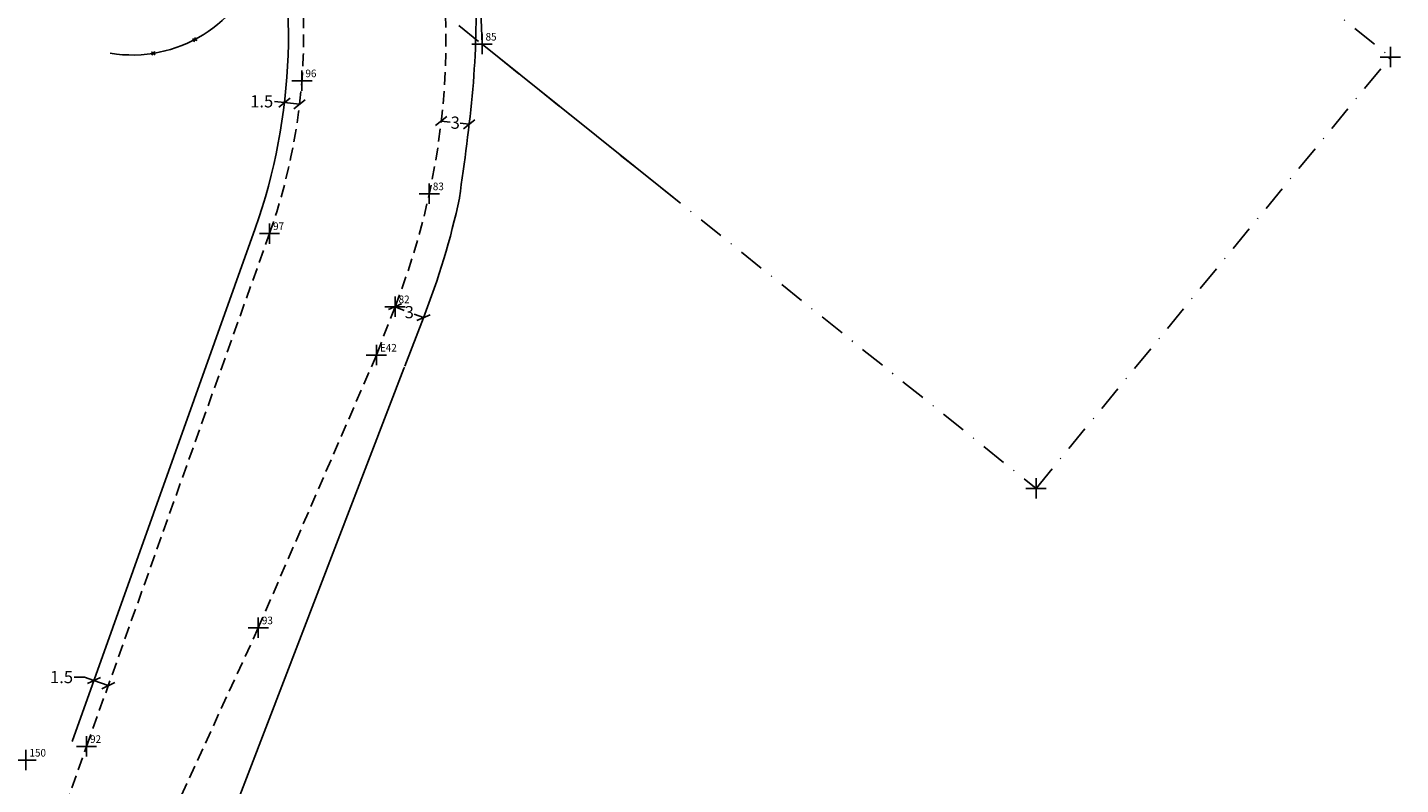
# Model space of a CAD drawing. Extents: x 181382 to 181968, y 1679922 to 1680649.
# Drawn here: x 181833 to 181968, y 1680265 to 1680340 of the extents above; entities that cross this region are included whole.
import ezdxf

# ---------------------------------------------------------------- set-up
doc = ezdxf.new("R2010")
doc.units = 0
doc.header["$LTSCALE"] = 5
doc.header["$MEASUREMENT"] = 0
doc.header["$PDMODE"] = 2
doc.header["$PDSIZE"] = -1
for name, pattern in [('CONTINUO', [0]), ('DASHDOT', [1, 0.5, -0.25, 0, -0.25]), ('DASHED2', [0.375, 0.25, -0.125])]:
    doc.linetypes.add(name, pattern=pattern)
doc.layers.get('0').update_dxf_attribs({"linetype": 'CONTINUOUS'})
doc.layers.get('DEFPOINTS').update_dxf_attribs({"linetype": 'CONTINUOUS'})
for name, color, linetype in [('_TG', 7, 'CONTINUO'), ('T-ALINH-PROJ-C', 6, 'CONTINUOUS'), ('T-DIVIS-EXIS', 7, 'CONTINUOUS'), ('T-MATRICULA', 5, 'DASHDOT'), ('T-MFIO-EXI', 7, 'DASHED2')]:
    doc.layers.add(name, color=color, linetype=linetype)
doc.styles.add('SIMPLEX', font='simplex', dxfattribs={"height": 0.2})
doc.styles.get("Standard").update_dxf_attribs({"font": 'ARIAL.TTF'})
doc.dimstyles.get("Standard").update_dxf_attribs({"dimtxt": 0.18, "dimasz": 0.18, "dimexe": 0.18, "dimexo": 0.0625, "dimgap": 0.09, "dimtad": 0, "dimtih": 1, "dimtoh": 1, "dimdec": 4, "dimzin": 0, "dimdsep": 46, "dimtxsty": 'Standard', "dimcen": 0.09, "dimadec": 0, "dimazin": 0, "dimtfac": 1, "dimtdec": 4, "dimtofl": 0, "dimtmove": 0, "dimatfit": 0, "dimfxl": 0, "dimtolj": 1, "dimtzin": 0, "dimarcsym": 0})

# ---------------------------------------------------------------- blocks, each defined once
blk = doc.blocks.new('SIMB_PONTO')
at = {"color": 0}
blk.add_point((0, 0), dxfattribs=at)
for tag in ['COTA', 'PONTO', 'DESC']:
    blk.add_attdef(tag, (0, 0), '', height=1)
blk = doc.blocks.new('_Oblique')
at = {"layer": 'T-ALINH-PROJ-C', "color": 0, "lineweight": -2}
blk.add_line((-0.5, -0.5), (0.5, 0.5), dxfattribs=at)
blk = doc.blocks.new('*D28')
at = {"layer": 'DEFPOINTS', "color": 0}
for p in [(181873.47, 1680330.57), (181876.22, 1680330.25), (181876.22, 1680330.25)]:
    blk.add_point(p, dxfattribs=at)
at = {"layer": 'T-ALINH-PROJ-C', "color": 0, "lineweight": -2}
for p, q in [((181873.48, 1680330.63), (181873.49, 1680330.74)), ((181873.47, 1680330.57), (181874.36, 1680330.46)), ((181876.22, 1680330.25), (181875.33, 1680330.35)), ((181876.23, 1680330.31), (181876.24, 1680330.43))]:
    blk.add_line(p, q, dxfattribs=at)
for p, rotation in [((181873.47, 1680330.57), 173.3974226490091), ((181876.22, 1680330.25), 353.3974226490091)]:
    blk.add_blockref('_Oblique', p, dxfattribs=dict(at, rotation=rotation))
at = {"layer": 'T-ALINH-PROJ-C', "color": 0, "insert": (181874.85, 1680330.41), "char_height": 1.2, "attachment_point": 5}
blk.add_mtext('\\A1;3', dxfattribs=at)
blk = doc.blocks.new('*D29')
at = {"layer": 'DEFPOINTS', "color": 0}
for p in [(181858.02, 1680332.39), (181858.02, 1680332.39), (181859.51, 1680332.22)]:
    blk.add_point(p, dxfattribs=at)
at = {"layer": 'T-ALINH-PROJ-C', "color": 0, "lineweight": -2}
for p, q in [((181858.02, 1680332.39), (181857.03, 1680332.51)), ((181859.51, 1680332.22), (181858.02, 1680332.39)), ((181858.03, 1680332.45), (181858.04, 1680332.57)), ((181859.52, 1680332.28), (181859.53, 1680332.4))]:
    blk.add_line(p, q, dxfattribs=at)
for p, rotation in [((181858.02, 1680332.39), 173.2794000059993), ((181859.51, 1680332.22), 353.2794000059993)]:
    blk.add_blockref('_Oblique', p, dxfattribs=dict(at, rotation=rotation))
at = {"layer": 'T-ALINH-PROJ-C', "color": 0, "insert": (181855.78, 1680332.51), "char_height": 1.2, "attachment_point": 5}
blk.add_mtext('\\A1;1.5', dxfattribs=at)
blk = doc.blocks.new('*D36')
at = {"layer": 'DEFPOINTS', "color": 0}
for p in [(181868.92, 1680312.28), (181871.72, 1680311.2), (181871.72, 1680311.2)]:
    blk.add_point(p, dxfattribs=at)
at = {"layer": 'T-ALINH-PROJ-C', "color": 0, "lineweight": -2}
for p, q in [((181868.9, 1680312.22), (181868.85, 1680312.11)), ((181868.92, 1680312.28), (181869.83, 1680311.92)), ((181871.72, 1680311.2), (181870.8, 1680311.55)), ((181871.69, 1680311.14), (181871.65, 1680311.03))]:
    blk.add_line(p, q, dxfattribs=at)
for p, rotation in [((181868.92, 1680312.28), 158.9037366219376), ((181871.72, 1680311.2), 338.9037366219376)]:
    blk.add_blockref('_Oblique', p, dxfattribs=dict(at, rotation=rotation))
at = {"layer": 'T-ALINH-PROJ-C', "color": 0, "insert": (181870.32, 1680311.74), "char_height": 1.2, "attachment_point": 5}
blk.add_mtext('\\A1;3', dxfattribs=at)
blk = doc.blocks.new('*D37')
at = {"layer": 'DEFPOINTS', "color": 0}
for p in [(181839.25, 1680275.46), (181839.25, 1680275.46), (181840.66, 1680274.95)]:
    blk.add_point(p, dxfattribs=at)
at = {"layer": 'T-ALINH-PROJ-C', "color": 0, "lineweight": -2}
for p, q in [((181838.31, 1680275.79), (181837.31, 1680275.79)), ((181839.25, 1680275.46), (181838.31, 1680275.79)), ((181839.23, 1680275.4), (181839.19, 1680275.29)), ((181840.66, 1680274.95), (181839.25, 1680275.46)), ((181840.64, 1680274.9), (181840.6, 1680274.79))]:
    blk.add_line(p, q, dxfattribs=at)
for p, rotation in [((181839.25, 1680275.46), 160.3647991001863), ((181840.66, 1680274.95), 340.3647991001863)]:
    blk.add_blockref('_Oblique', p, dxfattribs=dict(at, rotation=rotation))
at = {"layer": 'T-ALINH-PROJ-C', "color": 0, "insert": (181836.06, 1680275.79), "char_height": 1.2, "attachment_point": 5}
blk.add_mtext('\\A1;1.5', dxfattribs=at)

msp = doc.modelspace()

# ---------------------------------------------------------------- linework, layer by layer
for p, q in [((181849.262, 1680338.804), (181849.095, 1680338.369)), ((181845.301, 1680337.086), (181844.937, 1680337.378)), ((181845.249, 1680337.412), (181844.957, 1680337.049)), ((181849.411, 1680338.51), (181848.975, 1680338.676))]:
    msp.add_line(p, q)
at = {"layer": 'T-ALINH-PROJ-C'}
for p, q in [((181837.11, 1680269.459), (181855.138, 1680319.989)), ((181871.717, 1680311.196), (181869.879, 1680306.432)), ((181869.834, 1680306.32), (181869.771, 1680306.174)), ((181832.845, 1680209.999), (181869.771, 1680306.174))]:
    msp.add_line(p, q, dxfattribs=at)
for centre, radius, start, end in [((181801.015, 1680339.109), 57.401, 340.53833, 15.34467), ((181801.587, 1680338.75), 75.35, 338.53573, 347.92072)]:
    msp.add_arc(centre, radius, start, end, dxfattribs=at)
msp.add_open_spline([(181875.261, 1680322.988), (181875.756, 1680326.511), (181876.26, 1680330.086), (181876.73, 1680335.48), (181876.838, 1680337.257), (181876.914, 1680340.636), (181876.893, 1680342.239), (181876.725, 1680345.43), (181876.581, 1680347.022), (181875.984, 1680351.776), (181875.365, 1680354.918), (181873.923, 1680360.472), (181873.169, 1680362.9), (181871.451, 1680367.684), (181870.483, 1680370.038), (181868.3, 1680374.676), (181867.082, 1680376.957), (181864.861, 1680380.612), (181863.928, 1680382.026), (181861.742, 1680385.076), (181860.467, 1680386.683), (181857.822, 1680389.781), (181856.45, 1680391.275), (181854.279, 1680393.529), (181853.498, 1680394.319), (181852.517, 1680395.293), (181852.322, 1680395.485), (181851.929, 1680395.872), (181851.726, 1680396.071), (181851.252, 1680396.524), (181850.984, 1680396.773), (181850.448, 1680397.258), (181850.179, 1680397.496), (181849.368, 1680398.196), (181848.824, 1680398.645), (181847.194, 1680399.956), (181846.111, 1680400.783), (181844.565, 1680401.986), (181844.075, 1680402.373), (181843.095, 1680403.158), (181842.606, 1680403.554), (181841.146, 1680404.753), (181840.179, 1680405.567), (181837.76, 1680407.629), (181836.312, 1680408.89), (181834.042, 1680410.831)], degree=3, knots=[0, 0, 0, 0, 10.6169273, 10.6169273, 15.7735174, 15.7735174, 20.3487776, 20.3487776, 24.9240378, 24.9240378, 34.0745583, 34.0745583, 41.3681693, 41.3681693, 48.6617802, 48.6617802, 56.0698181, 56.0698181, 60.9222846, 60.9222846, 66.8106647, 66.8106647, 72.6990449, 72.6990449, 75.9587421, 75.9587421, 76.7699552, 76.7699552, 77.5811683, 77.5811683, 78.5886065, 78.5886065, 79.5960448, 79.5960448, 81.6109213, 81.6109213, 85.6406743, 85.6406743, 87.5640605, 87.5640605, 89.4874466, 89.4874466, 93.334219, 93.334219, 99.1279018, 99.1279018, 99.1279018, 99.1279018], dxfattribs=at)
at = {"layer": 'T-DIVIS-EXIS'}
msp.add_line((181877.486, 1680338.148), (181896.385, 1680322.992), dxfattribs=at)
for centre, radius, start, end in [((181794.88, 1680336.509), 82.623, 1.13647, 36.42878), ((181843.018, 1680350.3), 13.227, 260.58862, 343.17188)]:
    msp.add_arc(centre, radius, start, end, dxfattribs=at)
at = {"layer": 'T-MATRICULA'}
for p, q in [((181815.516, 1680387.846), (181932.066, 1680294.377)), ((181943.573, 1680355.646), (181966.474, 1680337.281)), ((181932.066, 1680294.377), (181966.976, 1680336.878))]:
    msp.add_line(p, q, dxfattribs=at)
for p in [(181966.976, 1680336.878), (181932.066, 1680294.377)]:
    msp.add_point(p, dxfattribs=at)
at = {"layer": 'T-MFIO-EXI'}
for p, q in [((181838.522, 1680268.955), (181856.55, 1680319.485)), ((181868.918, 1680312.276), (181867.08, 1680307.512)), ((181867.08, 1680307.512), (181855.449, 1680280.645)), ((181855.449, 1680280.645), (181843.784, 1680255.229)), ((181819.736, 1680215.325), (181838.522, 1680268.955))]:
    msp.add_line(p, q, dxfattribs=at)
for centre, radius, start, end in [((181801.015, 1680339.109), 58.901, 340.53833, 15.34467), ((181801.587, 1680338.75), 72.35, 338.53573, 2.03485)]:
    msp.add_arc(centre, radius, start, end, dxfattribs=at)

# ---------------------------------------------------------------- block references
at = {"layer": '_TG', "color": 3}
ref = msp.add_blockref('SIMB_PONTO', (181877.486, 1680338.148), dxfattribs=at)
ref.add_attrib('PONTO', '85', (181877.836, 1680338.498), dxfattribs={"layer": '0', "color": 1, "height": 0.75, "style": 'SIMPLEX', "width": 0.954526, "flags": 8})
ref = msp.add_blockref('SIMB_PONTO', (181859.738, 1680334.538), dxfattribs=at)
ref.add_attrib('PONTO', '96', (181860.088, 1680334.888), dxfattribs={"layer": '0', "color": 1, "height": 0.75, "style": 'SIMPLEX', "width": 0.954526, "flags": 8})
ref = msp.add_blockref('SIMB_PONTO', (181872.29, 1680323.406), dxfattribs=at)
ref.add_attrib('PONTO', '83', (181872.64, 1680323.756), dxfattribs={"layer": '0', "color": 1, "height": 0.75, "style": 'SIMPLEX', "width": 0.954526, "flags": 8})
ref = msp.add_blockref('SIMB_PONTO', (181856.55, 1680319.485), dxfattribs=at)
ref.add_attrib('PONTO', '97', (181856.9, 1680319.835), dxfattribs={"layer": '0', "color": 1, "height": 0.75, "style": 'SIMPLEX', "width": 0.954526, "flags": 8})
ref = msp.add_blockref('SIMB_PONTO', (181868.918, 1680312.276), dxfattribs=at)
ref.add_attrib('PONTO', '82', (181869.268, 1680312.626), dxfattribs={"layer": '0', "color": 1, "height": 0.75, "style": 'SIMPLEX', "width": 0.954526, "flags": 8})
ref = msp.add_blockref('SIMB_PONTO', (181867.08, 1680307.512), dxfattribs=at)
ref.add_attrib('PONTO', 'E42', (181867.43, 1680307.862), dxfattribs={"layer": '0', "color": 1, "height": 0.75, "style": 'SIMPLEX', "width": 0.954526, "flags": 8})
ref = msp.add_blockref('SIMB_PONTO', (181867.08, 1680307.512), dxfattribs=at)
ref.add_attrib('PONTO', 'E42', (181867.43, 1680307.862), dxfattribs={"layer": '0', "color": 1, "height": 0.75, "style": 'SIMPLEX', "width": 0.954526, "flags": 8})
ref = msp.add_blockref('SIMB_PONTO', (181855.449, 1680280.645), dxfattribs=at)
ref.add_attrib('PONTO', '93', (181855.799, 1680280.995), dxfattribs={"layer": '0', "color": 1, "height": 0.75, "style": 'SIMPLEX', "width": 0.954526, "flags": 8})
ref = msp.add_blockref('SIMB_PONTO', (181838.522, 1680268.955), dxfattribs=at)
ref.add_attrib('PONTO', '92', (181838.872, 1680269.305), dxfattribs={"layer": '0', "color": 1, "height": 0.75, "style": 'SIMPLEX', "width": 0.954526, "flags": 8})
ref = msp.add_blockref('SIMB_PONTO', (181832.553, 1680267.609), dxfattribs=at)
ref.add_attrib('PONTO', '150', (181832.903, 1680267.959), dxfattribs={"layer": '0', "color": 1, "height": 0.75, "style": 'SIMPLEX', "width": 0.954526, "flags": 8})

# ---------------------------------------------------------------- dimensions: what is measured, and where the dimension line sits
at = {"layer": 'T-ALINH-PROJ-C', "color": 1}
for p1, p2, override, picture, middle in [((181859.511, 1680332.216), (181858.021, 1680332.392), {"dimtxt": 1.2, "dimasz": 1, "dimdec": 1, "dimblk1": 'Oblique', "dimblk2": 'Oblique', "dimsah": 1, "dimtdec": 2, "dimatfit": 3}, '*D29', (181855.779, 1680332.509)), ((181873.472, 1680330.565), (181876.222, 1680330.247), {"dimtxt": 1.2, "dimasz": 1, "dimdec": 0, "dimblk1": 'Oblique', "dimblk2": 'Oblique', "dimsah": 1, "dimtdec": 2, "dimatfit": 3}, '*D28', (181874.847, 1680330.406)), ((181868.918, 1680312.276), (181871.717, 1680311.196), {"dimtxt": 1.2, "dimasz": 1, "dimdec": 0, "dimblk1": 'Oblique', "dimblk2": 'Oblique', "dimsah": 1, "dimtdec": 2, "dimatfit": 3}, '*D36', (181870.318, 1680311.736)), ((181840.663, 1680274.955), (181839.25, 1680275.459), {"dimtxt": 1.2, "dimasz": 1, "dimdec": 1, "dimblk1": 'Oblique', "dimblk2": 'Oblique', "dimsah": 1, "dimtdec": 2, "dimatfit": 3}, '*D37', (181836.06, 1680275.795))]:
    dim = msp.add_aligned_dim(p1=p1, p2=p2, distance=0, dimstyle='Standard', override=override, dxfattribs=at)
    dim.commit()
    dim.dimension.update_dxf_attribs({"geometry": picture, "text_midpoint": middle})

doc.saveas('drawing.dxf')
